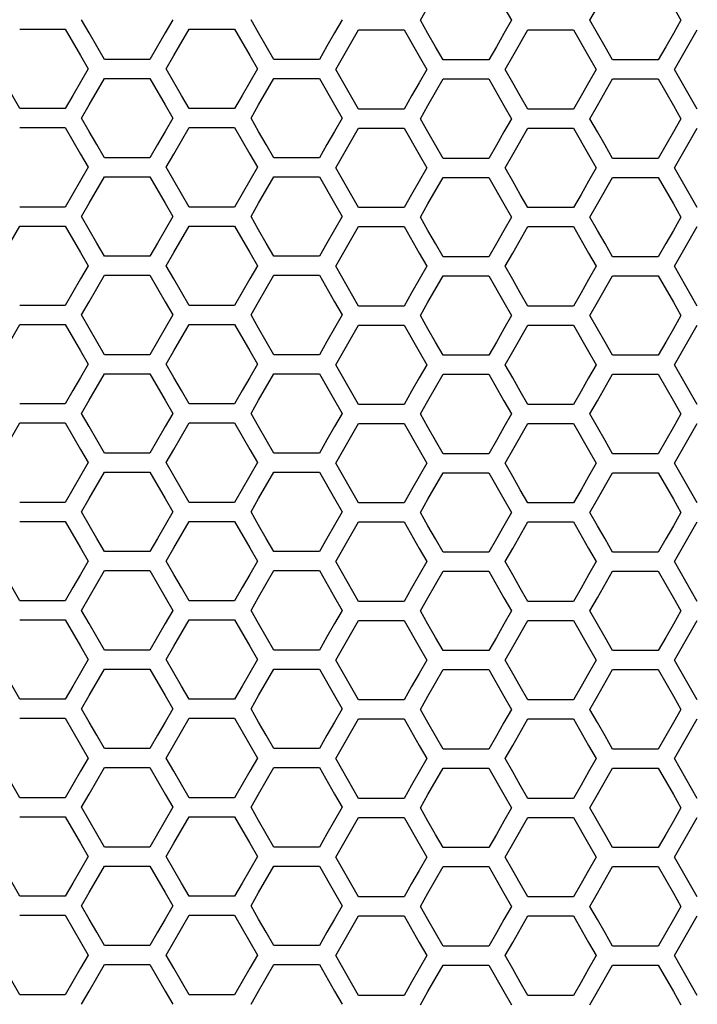
# Model space of a CAD drawing. Extents: x 546 to 5237, y -875 to 3229.
# Drawn here: x 1210 to 1265, y 974 to 1054 of the extents above; entities that cross this region are included whole.
import ezdxf

# ---------------------------------------------------------------- set-up
doc = ezdxf.new("R2010")
doc.units = 0
doc.header["$MEASUREMENT"] = 0
doc.layers.get('0').update_dxf_attribs({"linetype": 'CONTINUOUS'})

msp = doc.modelspace()

# ---------------------------------------------------------------- linework, layer by layer
at = {"color": 7, "linetype": 'Continuous'}
for p, q in [((1242.684, 1053.647), (1243.295, 1054.712)), ((1249.406, 1054.712), (1250.017, 1053.647)), ((1256.316, 1053.647), (1256.927, 1054.712)), ((1263.037, 1054.712), (1263.648, 1053.647)), ((1216.033, 1052.628), (1215.422, 1053.693)), ((1222.754, 1053.693), (1222.143, 1052.628)), ((1229.664, 1052.628), (1229.053, 1053.693)), ((1236.386, 1053.693), (1235.774, 1052.628)), ((1243.295, 1052.582), (1242.684, 1053.647)), ((1250.017, 1053.647), (1249.406, 1052.582)), ((1256.927, 1052.582), (1256.316, 1053.647)), ((1263.648, 1053.647), (1263.037, 1052.582)), ((1210.44, 1052.929), (1214.106, 1052.929)), ((1214.106, 1052.929), (1215.328, 1050.799)), ((1216.644, 1051.563), (1216.033, 1052.628)), ((1222.143, 1052.628), (1221.532, 1051.563)), ((1222.849, 1050.799), (1224.071, 1052.929)), ((1224.071, 1052.929), (1227.738, 1052.929)), ((1227.738, 1052.929), (1228.96, 1050.799)), ((1230.275, 1051.563), (1229.664, 1052.628)), ((1235.774, 1052.628), (1235.163, 1051.563)), ((1235.87, 1049.689), (1237.703, 1052.884)), ((1237.703, 1052.884), (1241.369, 1052.884)), ((1241.369, 1052.884), (1242.591, 1050.754)), ((1243.906, 1051.517), (1243.295, 1052.582)), ((1249.406, 1052.582), (1248.795, 1051.517)), ((1250.112, 1050.754), (1251.334, 1052.884)), ((1251.334, 1052.884), (1255, 1052.884)), ((1255, 1052.884), (1256.222, 1050.754)), ((1257.538, 1051.517), (1256.927, 1052.582)), ((1263.037, 1052.582), (1262.426, 1051.517)), ((1263.132, 1049.689), (1264.965, 1052.884)), ((1217.255, 1050.498), (1216.644, 1051.563)), ((1221.532, 1051.563), (1220.921, 1050.498)), ((1230.886, 1050.498), (1230.275, 1051.563)), ((1235.163, 1051.563), (1234.552, 1050.498)), ((1244.517, 1050.452), (1243.906, 1051.517)), ((1248.795, 1051.517), (1248.184, 1050.452)), ((1258.149, 1050.452), (1257.538, 1051.517)), ((1262.426, 1051.517), (1261.815, 1050.452)), ((1215.328, 1050.799), (1215.94, 1049.735)), ((1222.238, 1049.735), (1222.849, 1050.799)), ((1228.96, 1050.799), (1229.571, 1049.735)), ((1242.591, 1050.754), (1243.202, 1049.689)), ((1249.501, 1049.689), (1250.112, 1050.754)), ((1256.222, 1050.754), (1256.833, 1049.689)), ((1220.921, 1050.498), (1217.255, 1050.498)), ((1234.552, 1050.498), (1230.886, 1050.498)), ((1248.184, 1050.452), (1244.517, 1050.452)), ((1261.815, 1050.452), (1258.149, 1050.452)), ((1210.44, 1046.54), (1208.607, 1049.735)), ((1215.94, 1049.735), (1215.328, 1048.67)), ((1222.849, 1048.67), (1222.238, 1049.735)), ((1229.571, 1049.735), (1228.96, 1048.67)), ((1237.703, 1046.494), (1235.87, 1049.689)), ((1243.202, 1049.689), (1242.591, 1048.624)), ((1250.112, 1048.624), (1249.501, 1049.689)), ((1256.833, 1049.689), (1256.222, 1048.624)), ((1264.965, 1046.494), (1263.132, 1049.689)), ((1215.328, 1048.67), (1214.717, 1047.605)), ((1216.033, 1046.838), (1217.255, 1048.968)), ((1217.255, 1048.968), (1220.921, 1048.968)), ((1220.921, 1048.968), (1222.143, 1046.838)), ((1223.46, 1047.605), (1222.849, 1048.67)), ((1228.96, 1048.67), (1228.349, 1047.605)), ((1229.664, 1046.838), (1230.886, 1048.968)), ((1230.886, 1048.968), (1234.552, 1048.968)), ((1234.552, 1048.968), (1235.774, 1046.838)), ((1242.591, 1048.624), (1241.98, 1047.559)), ((1243.295, 1046.793), (1244.517, 1048.923)), ((1244.517, 1048.923), (1248.184, 1048.923)), ((1248.184, 1048.923), (1249.406, 1046.793)), ((1250.723, 1047.559), (1250.112, 1048.624)), ((1256.222, 1048.624), (1255.611, 1047.559)), ((1256.927, 1046.793), (1258.149, 1048.923)), ((1258.149, 1048.923), (1261.815, 1048.923)), ((1261.815, 1048.923), (1263.037, 1046.793)), ((1214.717, 1047.605), (1214.106, 1046.54)), ((1224.071, 1046.54), (1223.46, 1047.605)), ((1228.349, 1047.605), (1227.738, 1046.54)), ((1241.98, 1047.559), (1241.369, 1046.494)), ((1251.334, 1046.494), (1250.723, 1047.559)), ((1255.611, 1047.559), (1255, 1046.494)), ((1215.422, 1045.773), (1216.033, 1046.838)), ((1222.143, 1046.838), (1222.754, 1045.773)), ((1229.053, 1045.773), (1229.664, 1046.838)), ((1235.774, 1046.838), (1236.386, 1045.773)), ((1242.684, 1045.728), (1243.295, 1046.793)), ((1249.406, 1046.793), (1250.017, 1045.728)), ((1256.316, 1045.728), (1256.927, 1046.793)), ((1263.037, 1046.793), (1263.648, 1045.728)), ((1214.106, 1046.54), (1210.44, 1046.54)), ((1227.738, 1046.54), (1224.071, 1046.54)), ((1241.369, 1046.494), (1237.703, 1046.494)), ((1255, 1046.494), (1251.334, 1046.494)), ((1216.033, 1044.708), (1215.422, 1045.773)), ((1222.754, 1045.773), (1222.143, 1044.708)), ((1229.664, 1044.708), (1229.053, 1045.773)), ((1236.386, 1045.773), (1235.774, 1044.708)), ((1243.295, 1044.663), (1242.684, 1045.728)), ((1250.017, 1045.728), (1249.406, 1044.663)), ((1256.927, 1044.663), (1256.316, 1045.728)), ((1263.648, 1045.728), (1263.037, 1044.663)), ((1210.44, 1045.01), (1214.106, 1045.01)), ((1214.106, 1045.01), (1215.328, 1042.88)), ((1216.644, 1043.643), (1216.033, 1044.708)), ((1222.143, 1044.708), (1221.532, 1043.643)), ((1222.849, 1042.88), (1224.071, 1045.01)), ((1224.071, 1045.01), (1227.738, 1045.01)), ((1227.738, 1045.01), (1228.96, 1042.88)), ((1230.275, 1043.643), (1229.664, 1044.708)), ((1235.774, 1044.708), (1235.163, 1043.643)), ((1235.87, 1041.769), (1237.703, 1044.964)), ((1237.703, 1044.964), (1241.369, 1044.964)), ((1241.369, 1044.964), (1242.591, 1042.834)), ((1243.906, 1043.598), (1243.295, 1044.663)), ((1249.406, 1044.663), (1248.795, 1043.598)), ((1250.112, 1042.834), (1251.334, 1044.964)), ((1251.334, 1044.964), (1255, 1044.964)), ((1255, 1044.964), (1256.222, 1042.834)), ((1257.538, 1043.598), (1256.927, 1044.663)), ((1263.037, 1044.663), (1262.426, 1043.598)), ((1263.132, 1041.769), (1264.965, 1044.964)), ((1217.255, 1042.578), (1216.644, 1043.643)), ((1221.532, 1043.643), (1220.921, 1042.578)), ((1230.886, 1042.578), (1230.275, 1043.643)), ((1235.163, 1043.643), (1234.552, 1042.578)), ((1244.517, 1042.533), (1243.906, 1043.598)), ((1248.795, 1043.598), (1248.184, 1042.533)), ((1258.149, 1042.533), (1257.538, 1043.598)), ((1262.426, 1043.598), (1261.815, 1042.533)), ((1215.328, 1042.88), (1215.94, 1041.815)), ((1222.238, 1041.815), (1222.849, 1042.88)), ((1228.96, 1042.88), (1229.571, 1041.815)), ((1242.591, 1042.834), (1243.202, 1041.769)), ((1249.501, 1041.769), (1250.112, 1042.834)), ((1256.222, 1042.834), (1256.833, 1041.769)), ((1220.921, 1042.578), (1217.255, 1042.578)), ((1234.552, 1042.578), (1230.886, 1042.578)), ((1248.184, 1042.533), (1244.517, 1042.533)), ((1261.815, 1042.533), (1258.149, 1042.533)), ((1215.94, 1041.815), (1215.328, 1040.75)), ((1222.849, 1040.75), (1222.238, 1041.815)), ((1229.571, 1041.815), (1228.96, 1040.75)), ((1237.703, 1038.574), (1235.87, 1041.769)), ((1243.202, 1041.769), (1242.591, 1040.704)), ((1250.112, 1040.704), (1249.501, 1041.769)), ((1256.833, 1041.769), (1256.222, 1040.704)), ((1264.965, 1038.574), (1263.132, 1041.769)), ((1215.328, 1040.75), (1214.717, 1039.685)), ((1216.033, 1038.918), (1217.255, 1041.048)), ((1217.255, 1041.048), (1220.921, 1041.048)), ((1220.921, 1041.048), (1222.143, 1038.918)), ((1223.46, 1039.685), (1222.849, 1040.75)), ((1228.96, 1040.75), (1228.349, 1039.685)), ((1229.664, 1038.918), (1230.886, 1041.048)), ((1230.886, 1041.048), (1234.552, 1041.048)), ((1234.552, 1041.048), (1235.774, 1038.918)), ((1242.591, 1040.704), (1241.98, 1039.639)), ((1243.295, 1038.873), (1244.517, 1041.003)), ((1244.517, 1041.003), (1248.184, 1041.003)), ((1248.184, 1041.003), (1249.406, 1038.873)), ((1250.723, 1039.639), (1250.112, 1040.704)), ((1256.222, 1040.704), (1255.611, 1039.639)), ((1256.927, 1038.873), (1258.149, 1041.003)), ((1258.149, 1041.003), (1261.815, 1041.003)), ((1261.815, 1041.003), (1263.037, 1038.873)), ((1214.717, 1039.685), (1214.106, 1038.619)), ((1224.071, 1038.619), (1223.46, 1039.685)), ((1228.349, 1039.685), (1227.738, 1038.619)), ((1241.98, 1039.639), (1241.369, 1038.574)), ((1251.334, 1038.574), (1250.723, 1039.639)), ((1255.611, 1039.639), (1255, 1038.574)), ((1215.422, 1037.853), (1216.033, 1038.918)), ((1222.143, 1038.918), (1222.754, 1037.853)), ((1229.053, 1037.853), (1229.664, 1038.918)), ((1235.774, 1038.918), (1236.386, 1037.853)), ((1242.684, 1037.807), (1243.295, 1038.873)), ((1249.406, 1038.873), (1250.017, 1037.807)), ((1256.316, 1037.807), (1256.927, 1038.873)), ((1263.037, 1038.873), (1263.648, 1037.807)), ((1214.106, 1038.619), (1210.44, 1038.619)), ((1227.738, 1038.619), (1224.071, 1038.619)), ((1241.369, 1038.574), (1237.703, 1038.574)), ((1255, 1038.574), (1251.334, 1038.574)), ((1216.033, 1036.788), (1215.422, 1037.853)), ((1222.754, 1037.853), (1222.143, 1036.788)), ((1229.664, 1036.788), (1229.053, 1037.853)), ((1236.386, 1037.853), (1235.774, 1036.788)), ((1243.295, 1036.742), (1242.684, 1037.807)), ((1250.017, 1037.807), (1249.406, 1036.742)), ((1256.927, 1036.742), (1256.316, 1037.807)), ((1263.648, 1037.807), (1263.037, 1036.742)), ((1208.607, 1033.894), (1210.44, 1037.09)), ((1210.44, 1037.09), (1214.106, 1037.09)), ((1214.106, 1037.09), (1215.328, 1034.959)), ((1216.644, 1035.723), (1216.033, 1036.788)), ((1222.143, 1036.788), (1221.532, 1035.723)), ((1222.849, 1034.959), (1224.071, 1037.09)), ((1224.071, 1037.09), (1227.738, 1037.09)), ((1227.738, 1037.09), (1228.96, 1034.959)), ((1230.275, 1035.723), (1229.664, 1036.788)), ((1235.774, 1036.788), (1235.163, 1035.723)), ((1235.87, 1033.848), (1237.703, 1037.044)), ((1237.703, 1037.044), (1241.369, 1037.044)), ((1241.369, 1037.044), (1242.591, 1034.914)), ((1243.906, 1035.677), (1243.295, 1036.742)), ((1249.406, 1036.742), (1248.795, 1035.677)), ((1250.112, 1034.914), (1251.334, 1037.044)), ((1251.334, 1037.044), (1255, 1037.044)), ((1255, 1037.044), (1256.222, 1034.914)), ((1257.538, 1035.677), (1256.927, 1036.742)), ((1263.037, 1036.742), (1262.426, 1035.677)), ((1263.132, 1033.848), (1264.965, 1037.044)), ((1217.255, 1034.658), (1216.644, 1035.723)), ((1221.532, 1035.723), (1220.921, 1034.658)), ((1230.886, 1034.658), (1230.275, 1035.723)), ((1235.163, 1035.723), (1234.552, 1034.658)), ((1244.517, 1034.612), (1243.906, 1035.677)), ((1248.795, 1035.677), (1248.184, 1034.612)), ((1258.149, 1034.612), (1257.538, 1035.677)), ((1262.426, 1035.677), (1261.815, 1034.612)), ((1215.328, 1034.959), (1215.94, 1033.894)), ((1222.238, 1033.894), (1222.849, 1034.959)), ((1228.96, 1034.959), (1229.571, 1033.894)), ((1242.591, 1034.914), (1243.202, 1033.848)), ((1249.501, 1033.848), (1250.112, 1034.914)), ((1256.222, 1034.914), (1256.833, 1033.848)), ((1220.921, 1034.658), (1217.255, 1034.658)), ((1234.552, 1034.658), (1230.886, 1034.658)), ((1248.184, 1034.612), (1244.517, 1034.612)), ((1261.815, 1034.612), (1258.149, 1034.612)), ((1215.94, 1033.894), (1215.328, 1032.829)), ((1222.849, 1032.829), (1222.238, 1033.894)), ((1229.571, 1033.894), (1228.96, 1032.829)), ((1237.703, 1030.653), (1235.87, 1033.848)), ((1243.202, 1033.848), (1242.591, 1032.783)), ((1250.112, 1032.783), (1249.501, 1033.848)), ((1256.833, 1033.848), (1256.222, 1032.783)), ((1264.965, 1030.653), (1263.132, 1033.848)), ((1215.328, 1032.829), (1214.717, 1031.764)), ((1216.033, 1030.997), (1217.255, 1033.128)), ((1217.255, 1033.128), (1220.921, 1033.128)), ((1220.921, 1033.128), (1222.143, 1030.997)), ((1223.46, 1031.764), (1222.849, 1032.829)), ((1228.96, 1032.829), (1228.349, 1031.764)), ((1229.664, 1030.997), (1230.886, 1033.128)), ((1230.886, 1033.128), (1234.552, 1033.128)), ((1234.552, 1033.128), (1235.774, 1030.997)), ((1242.591, 1032.783), (1241.98, 1031.718)), ((1243.295, 1030.952), (1244.517, 1033.082)), ((1244.517, 1033.082), (1248.184, 1033.082)), ((1248.184, 1033.082), (1249.406, 1030.952)), ((1250.723, 1031.718), (1250.112, 1032.783)), ((1256.222, 1032.783), (1255.611, 1031.718)), ((1256.927, 1030.952), (1258.149, 1033.082)), ((1258.149, 1033.082), (1261.815, 1033.082)), ((1261.815, 1033.082), (1263.037, 1030.952)), ((1214.717, 1031.764), (1214.106, 1030.698)), ((1224.071, 1030.698), (1223.46, 1031.764)), ((1228.349, 1031.764), (1227.738, 1030.698)), ((1241.98, 1031.718), (1241.369, 1030.653)), ((1251.334, 1030.653), (1250.723, 1031.718)), ((1255.611, 1031.718), (1255, 1030.653)), ((1215.422, 1029.932), (1216.033, 1030.997)), ((1222.143, 1030.997), (1222.754, 1029.932)), ((1229.053, 1029.932), (1229.664, 1030.997)), ((1235.774, 1030.997), (1236.386, 1029.932)), ((1242.684, 1029.886), (1243.295, 1030.952)), ((1249.406, 1030.952), (1250.017, 1029.886)), ((1256.316, 1029.886), (1256.927, 1030.952)), ((1263.037, 1030.952), (1263.648, 1029.886)), ((1214.106, 1030.698), (1210.44, 1030.698)), ((1227.738, 1030.698), (1224.071, 1030.698)), ((1241.369, 1030.653), (1237.703, 1030.653)), ((1255, 1030.653), (1251.334, 1030.653)), ((1216.033, 1028.867), (1215.422, 1029.932)), ((1222.754, 1029.932), (1222.143, 1028.867)), ((1229.664, 1028.867), (1229.053, 1029.932)), ((1236.386, 1029.932), (1235.774, 1028.867)), ((1243.295, 1028.821), (1242.684, 1029.886)), ((1250.017, 1029.886), (1249.406, 1028.821)), ((1256.927, 1028.821), (1256.316, 1029.886)), ((1263.648, 1029.886), (1263.037, 1028.821)), ((1208.607, 1025.973), (1210.44, 1029.168)), ((1210.44, 1029.168), (1214.106, 1029.168)), ((1214.106, 1029.168), (1215.328, 1027.038)), ((1216.644, 1027.801), (1216.033, 1028.867)), ((1222.143, 1028.867), (1221.532, 1027.801)), ((1222.849, 1027.038), (1224.071, 1029.168)), ((1224.071, 1029.168), (1227.738, 1029.168)), ((1227.738, 1029.168), (1228.96, 1027.038)), ((1230.275, 1027.801), (1229.664, 1028.867)), ((1235.774, 1028.867), (1235.163, 1027.801)), ((1235.87, 1025.927), (1237.703, 1029.123)), ((1237.703, 1029.123), (1241.369, 1029.123)), ((1241.369, 1029.123), (1242.591, 1026.992)), ((1243.906, 1027.756), (1243.295, 1028.821)), ((1249.406, 1028.821), (1248.795, 1027.756)), ((1250.112, 1026.992), (1251.334, 1029.123)), ((1251.334, 1029.123), (1255, 1029.123)), ((1255, 1029.123), (1256.222, 1026.992)), ((1257.538, 1027.756), (1256.927, 1028.821)), ((1263.037, 1028.821), (1262.426, 1027.756)), ((1263.132, 1025.927), (1264.965, 1029.123)), ((1217.255, 1026.736), (1216.644, 1027.801)), ((1221.532, 1027.801), (1220.921, 1026.736)), ((1230.886, 1026.736), (1230.275, 1027.801)), ((1235.163, 1027.801), (1234.552, 1026.736)), ((1244.517, 1026.69), (1243.906, 1027.756)), ((1248.795, 1027.756), (1248.184, 1026.69)), ((1258.149, 1026.69), (1257.538, 1027.756)), ((1262.426, 1027.756), (1261.815, 1026.69)), ((1215.328, 1027.038), (1215.94, 1025.973)), ((1222.238, 1025.973), (1222.849, 1027.038)), ((1228.96, 1027.038), (1229.571, 1025.973)), ((1242.591, 1026.992), (1243.202, 1025.927)), ((1249.501, 1025.927), (1250.112, 1026.992)), ((1256.222, 1026.992), (1256.833, 1025.927)), ((1220.921, 1026.736), (1217.255, 1026.736)), ((1234.552, 1026.736), (1230.886, 1026.736)), ((1248.184, 1026.69), (1244.517, 1026.69)), ((1261.815, 1026.69), (1258.149, 1026.69)), ((1215.94, 1025.973), (1215.328, 1024.907)), ((1222.849, 1024.907), (1222.238, 1025.973)), ((1229.571, 1025.973), (1228.96, 1024.907)), ((1237.703, 1022.731), (1235.87, 1025.927)), ((1243.202, 1025.927), (1242.591, 1024.862)), ((1250.112, 1024.862), (1249.501, 1025.927)), ((1256.833, 1025.927), (1256.222, 1024.862)), ((1264.965, 1022.731), (1263.132, 1025.927)), ((1215.328, 1024.907), (1214.717, 1023.842)), ((1216.033, 1023.075), (1217.255, 1025.206)), ((1217.255, 1025.206), (1220.921, 1025.206)), ((1220.921, 1025.206), (1222.143, 1023.075)), ((1223.46, 1023.842), (1222.849, 1024.907)), ((1228.96, 1024.907), (1228.349, 1023.842)), ((1229.664, 1023.075), (1230.886, 1025.206)), ((1230.886, 1025.206), (1234.552, 1025.206)), ((1234.552, 1025.206), (1235.774, 1023.075)), ((1242.591, 1024.862), (1241.98, 1023.796)), ((1243.295, 1023.03), (1244.517, 1025.16)), ((1244.517, 1025.16), (1248.184, 1025.16)), ((1248.184, 1025.16), (1249.406, 1023.03)), ((1250.723, 1023.796), (1250.112, 1024.862)), ((1256.222, 1024.862), (1255.611, 1023.796)), ((1256.927, 1023.03), (1258.149, 1025.16)), ((1258.149, 1025.16), (1261.815, 1025.16)), ((1261.815, 1025.16), (1263.037, 1023.03)), ((1214.717, 1023.842), (1214.106, 1022.777)), ((1224.071, 1022.777), (1223.46, 1023.842)), ((1228.349, 1023.842), (1227.738, 1022.777)), ((1241.98, 1023.796), (1241.369, 1022.731)), ((1251.334, 1022.731), (1250.723, 1023.796)), ((1255.611, 1023.796), (1255, 1022.731)), ((1215.422, 1022.01), (1216.033, 1023.075)), ((1222.143, 1023.075), (1222.754, 1022.01)), ((1229.053, 1022.01), (1229.664, 1023.075)), ((1235.774, 1023.075), (1236.386, 1022.01)), ((1242.684, 1021.964), (1243.295, 1023.03)), ((1249.406, 1023.03), (1250.017, 1021.964)), ((1256.316, 1021.964), (1256.927, 1023.03)), ((1263.037, 1023.03), (1263.648, 1021.964)), ((1214.106, 1022.777), (1210.44, 1022.777)), ((1227.738, 1022.777), (1224.071, 1022.777)), ((1241.369, 1022.731), (1237.703, 1022.731)), ((1255, 1022.731), (1251.334, 1022.731)), ((1216.033, 1020.945), (1215.422, 1022.01)), ((1222.754, 1022.01), (1222.143, 1020.945)), ((1229.664, 1020.945), (1229.053, 1022.01)), ((1236.386, 1022.01), (1235.774, 1020.945)), ((1243.295, 1020.899), (1242.684, 1021.964)), ((1250.017, 1021.964), (1249.406, 1020.899)), ((1256.927, 1020.899), (1256.316, 1021.964)), ((1263.648, 1021.964), (1263.037, 1020.899)), ((1208.607, 1018.05), (1210.44, 1021.246)), ((1210.44, 1021.246), (1214.106, 1021.246)), ((1214.106, 1021.246), (1215.328, 1019.116)), ((1216.644, 1019.879), (1216.033, 1020.945)), ((1222.143, 1020.945), (1221.532, 1019.879)), ((1222.849, 1019.116), (1224.071, 1021.246)), ((1224.071, 1021.246), (1227.738, 1021.246)), ((1227.738, 1021.246), (1228.96, 1019.116)), ((1230.275, 1019.879), (1229.664, 1020.945)), ((1235.774, 1020.945), (1235.163, 1019.879)), ((1235.87, 1018.004), (1237.703, 1021.201)), ((1237.703, 1021.201), (1241.369, 1021.201)), ((1241.369, 1021.201), (1242.591, 1019.07)), ((1243.906, 1019.834), (1243.295, 1020.899)), ((1249.406, 1020.899), (1248.795, 1019.834)), ((1250.112, 1019.07), (1251.334, 1021.201)), ((1251.334, 1021.201), (1255, 1021.201)), ((1255, 1021.201), (1256.222, 1019.07)), ((1257.538, 1019.834), (1256.927, 1020.899)), ((1263.037, 1020.899), (1262.426, 1019.834)), ((1263.132, 1018.004), (1264.965, 1021.201)), ((1217.255, 1018.814), (1216.644, 1019.879)), ((1221.532, 1019.879), (1220.921, 1018.814)), ((1230.886, 1018.814), (1230.275, 1019.879)), ((1235.163, 1019.879), (1234.552, 1018.814)), ((1244.517, 1018.768), (1243.906, 1019.834)), ((1248.795, 1019.834), (1248.184, 1018.768)), ((1258.149, 1018.768), (1257.538, 1019.834)), ((1262.426, 1019.834), (1261.815, 1018.768)), ((1215.328, 1019.116), (1215.94, 1018.05)), ((1222.238, 1018.05), (1222.849, 1019.116)), ((1228.96, 1019.116), (1229.571, 1018.05)), ((1242.591, 1019.07), (1243.202, 1018.004)), ((1249.501, 1018.004), (1250.112, 1019.07)), ((1256.222, 1019.07), (1256.833, 1018.004)), ((1220.921, 1018.814), (1217.255, 1018.814)), ((1234.552, 1018.814), (1230.886, 1018.814)), ((1248.184, 1018.768), (1244.517, 1018.768)), ((1261.815, 1018.768), (1258.149, 1018.768)), ((1215.94, 1018.05), (1215.328, 1016.985)), ((1222.849, 1016.985), (1222.238, 1018.05)), ((1229.571, 1018.05), (1228.96, 1016.985)), ((1237.703, 1014.808), (1235.87, 1018.004)), ((1243.202, 1018.004), (1242.591, 1016.939)), ((1250.112, 1016.939), (1249.501, 1018.004)), ((1256.833, 1018.004), (1256.222, 1016.939)), ((1264.965, 1014.808), (1263.132, 1018.004)), ((1215.328, 1016.985), (1214.717, 1015.919)), ((1216.033, 1015.153), (1217.255, 1017.284)), ((1217.255, 1017.284), (1220.921, 1017.284)), ((1220.921, 1017.284), (1222.143, 1015.153)), ((1223.46, 1015.919), (1222.849, 1016.985)), ((1228.96, 1016.985), (1228.349, 1015.919)), ((1229.664, 1015.153), (1230.886, 1017.284)), ((1230.886, 1017.284), (1234.552, 1017.284)), ((1234.552, 1017.284), (1235.774, 1015.153)), ((1242.591, 1016.939), (1241.98, 1015.874)), ((1243.295, 1015.107), (1244.517, 1017.238)), ((1244.517, 1017.238), (1248.184, 1017.238)), ((1248.184, 1017.238), (1249.406, 1015.107)), ((1250.723, 1015.874), (1250.112, 1016.939)), ((1256.222, 1016.939), (1255.611, 1015.874)), ((1256.927, 1015.107), (1258.149, 1017.238)), ((1258.149, 1017.238), (1261.815, 1017.238)), ((1261.815, 1017.238), (1263.037, 1015.107)), ((1214.717, 1015.919), (1214.106, 1014.854)), ((1224.071, 1014.854), (1223.46, 1015.919)), ((1228.349, 1015.919), (1227.738, 1014.854)), ((1241.98, 1015.874), (1241.369, 1014.808)), ((1251.334, 1014.808), (1250.723, 1015.874)), ((1255.611, 1015.874), (1255, 1014.808)), ((1215.422, 1014.087), (1216.033, 1015.153)), ((1222.143, 1015.153), (1222.754, 1014.087)), ((1229.053, 1014.087), (1229.664, 1015.153)), ((1235.774, 1015.153), (1236.386, 1014.087)), ((1242.684, 1014.042), (1243.295, 1015.107)), ((1249.406, 1015.107), (1250.017, 1014.042)), ((1256.316, 1014.042), (1256.927, 1015.107)), ((1263.037, 1015.107), (1263.648, 1014.042)), ((1214.106, 1014.854), (1210.44, 1014.854)), ((1227.738, 1014.854), (1224.071, 1014.854)), ((1241.369, 1014.808), (1237.703, 1014.808)), ((1255, 1014.808), (1251.334, 1014.808)), ((1216.033, 1013.022), (1215.422, 1014.087)), ((1222.754, 1014.087), (1222.143, 1013.022)), ((1229.664, 1013.022), (1229.053, 1014.087)), ((1236.386, 1014.087), (1235.774, 1013.022)), ((1243.295, 1012.976), (1242.684, 1014.042)), ((1250.017, 1014.042), (1249.406, 1012.976)), ((1256.927, 1012.976), (1256.316, 1014.042)), ((1263.648, 1014.042), (1263.037, 1012.976)), ((1210.44, 1013.323), (1214.106, 1013.323)), ((1214.106, 1013.323), (1215.328, 1011.192)), ((1216.644, 1011.956), (1216.033, 1013.022)), ((1222.143, 1013.022), (1221.532, 1011.956)), ((1222.849, 1011.192), (1224.071, 1013.323)), ((1224.071, 1013.323), (1227.738, 1013.323)), ((1227.738, 1013.323), (1228.96, 1011.192)), ((1230.275, 1011.956), (1229.664, 1013.022)), ((1235.774, 1013.022), (1235.163, 1011.956)), ((1235.87, 1010.081), (1237.703, 1013.278)), ((1237.703, 1013.278), (1241.369, 1013.278)), ((1241.369, 1013.278), (1242.591, 1011.147)), ((1243.906, 1011.911), (1243.295, 1012.976)), ((1249.406, 1012.976), (1248.795, 1011.911)), ((1250.112, 1011.147), (1251.334, 1013.278)), ((1251.334, 1013.278), (1255, 1013.278)), ((1255, 1013.278), (1256.222, 1011.147)), ((1257.538, 1011.911), (1256.927, 1012.976)), ((1263.037, 1012.976), (1262.426, 1011.911)), ((1263.132, 1010.081), (1264.965, 1013.278)), ((1217.255, 1010.891), (1216.644, 1011.956)), ((1221.532, 1011.956), (1220.921, 1010.891)), ((1230.886, 1010.891), (1230.275, 1011.956)), ((1235.163, 1011.956), (1234.552, 1010.891)), ((1244.517, 1010.845), (1243.906, 1011.911)), ((1248.795, 1011.911), (1248.184, 1010.845)), ((1258.149, 1010.845), (1257.538, 1011.911)), ((1262.426, 1011.911), (1261.815, 1010.845)), ((1215.328, 1011.192), (1215.94, 1010.127)), ((1222.238, 1010.127), (1222.849, 1011.192)), ((1228.96, 1011.192), (1229.571, 1010.127)), ((1242.591, 1011.147), (1243.202, 1010.081)), ((1249.501, 1010.081), (1250.112, 1011.147)), ((1256.222, 1011.147), (1256.833, 1010.081)), ((1220.921, 1010.891), (1217.255, 1010.891)), ((1234.552, 1010.891), (1230.886, 1010.891)), ((1248.184, 1010.845), (1244.517, 1010.845)), ((1261.815, 1010.845), (1258.149, 1010.845)), ((1210.44, 1006.93), (1208.607, 1010.127)), ((1215.94, 1010.127), (1215.328, 1009.061)), ((1222.849, 1009.061), (1222.238, 1010.127)), ((1229.571, 1010.127), (1228.96, 1009.061)), ((1237.703, 1006.885), (1235.87, 1010.081)), ((1243.202, 1010.081), (1242.591, 1009.016)), ((1250.112, 1009.016), (1249.501, 1010.081)), ((1256.833, 1010.081), (1256.222, 1009.016)), ((1264.965, 1006.885), (1263.132, 1010.081)), ((1215.328, 1009.061), (1214.717, 1007.996)), ((1216.033, 1007.229), (1217.255, 1009.36)), ((1217.255, 1009.36), (1220.921, 1009.36)), ((1220.921, 1009.36), (1222.143, 1007.229)), ((1223.46, 1007.996), (1222.849, 1009.061)), ((1228.96, 1009.061), (1228.349, 1007.996)), ((1229.664, 1007.229), (1230.886, 1009.36)), ((1230.886, 1009.36), (1234.552, 1009.36)), ((1234.552, 1009.36), (1235.774, 1007.229)), ((1242.591, 1009.016), (1241.98, 1007.95)), ((1243.295, 1007.183), (1244.517, 1009.315)), ((1244.517, 1009.315), (1248.184, 1009.315)), ((1248.184, 1009.315), (1249.406, 1007.183)), ((1250.723, 1007.95), (1250.112, 1009.016)), ((1256.222, 1009.016), (1255.611, 1007.95)), ((1256.927, 1007.183), (1258.149, 1009.315)), ((1258.149, 1009.315), (1261.815, 1009.315)), ((1261.815, 1009.315), (1263.037, 1007.183)), ((1214.717, 1007.996), (1214.106, 1006.93)), ((1224.071, 1006.93), (1223.46, 1007.996)), ((1228.349, 1007.996), (1227.738, 1006.93)), ((1241.98, 1007.95), (1241.369, 1006.885)), ((1251.334, 1006.885), (1250.723, 1007.95)), ((1255.611, 1007.95), (1255, 1006.885)), ((1215.422, 1006.164), (1216.033, 1007.229)), ((1222.143, 1007.229), (1222.754, 1006.164)), ((1229.053, 1006.164), (1229.664, 1007.229)), ((1235.774, 1007.229), (1236.386, 1006.164)), ((1242.684, 1006.118), (1243.295, 1007.183)), ((1249.406, 1007.183), (1250.017, 1006.118)), ((1256.316, 1006.118), (1256.927, 1007.183)), ((1263.037, 1007.183), (1263.648, 1006.118)), ((1214.106, 1006.93), (1210.44, 1006.93)), ((1227.738, 1006.93), (1224.071, 1006.93)), ((1241.369, 1006.885), (1237.703, 1006.885)), ((1255, 1006.885), (1251.334, 1006.885)), ((1216.033, 1005.098), (1215.422, 1006.164)), ((1222.754, 1006.164), (1222.143, 1005.098)), ((1229.664, 1005.098), (1229.053, 1006.164)), ((1236.386, 1006.164), (1235.774, 1005.098)), ((1243.295, 1005.052), (1242.684, 1006.118)), ((1250.017, 1006.118), (1249.406, 1005.052)), ((1256.927, 1005.052), (1256.316, 1006.118)), ((1263.648, 1006.118), (1263.037, 1005.052)), ((1210.44, 1005.4), (1214.106, 1005.4)), ((1214.106, 1005.4), (1215.328, 1003.269)), ((1216.644, 1004.032), (1216.033, 1005.098)), ((1222.143, 1005.098), (1221.532, 1004.032)), ((1222.849, 1003.269), (1224.071, 1005.4)), ((1224.071, 1005.4), (1227.738, 1005.4)), ((1227.738, 1005.4), (1228.96, 1003.269)), ((1230.275, 1004.032), (1229.664, 1005.098)), ((1235.774, 1005.098), (1235.163, 1004.032)), ((1235.87, 1002.157), (1237.703, 1005.354)), ((1237.703, 1005.354), (1241.369, 1005.354)), ((1241.369, 1005.354), (1242.591, 1003.223)), ((1243.906, 1003.987), (1243.295, 1005.052)), ((1249.406, 1005.052), (1248.795, 1003.987)), ((1250.112, 1003.223), (1251.334, 1005.354)), ((1251.334, 1005.354), (1255, 1005.354)), ((1255, 1005.354), (1256.222, 1003.223)), ((1257.538, 1003.987), (1256.927, 1005.052)), ((1263.037, 1005.052), (1262.426, 1003.987)), ((1263.132, 1002.157), (1264.965, 1005.354)), ((1217.255, 1002.967), (1216.644, 1004.032)), ((1221.532, 1004.032), (1220.921, 1002.967)), ((1230.886, 1002.967), (1230.275, 1004.032)), ((1235.163, 1004.032), (1234.552, 1002.967)), ((1244.517, 1002.921), (1243.906, 1003.987)), ((1248.795, 1003.987), (1248.184, 1002.921)), ((1258.149, 1002.921), (1257.538, 1003.987)), ((1262.426, 1003.987), (1261.815, 1002.921)), ((1215.328, 1003.269), (1215.94, 1002.203)), ((1222.238, 1002.203), (1222.849, 1003.269)), ((1228.96, 1003.269), (1229.571, 1002.203)), ((1242.591, 1003.223), (1243.202, 1002.157)), ((1249.501, 1002.157), (1250.112, 1003.223)), ((1256.222, 1003.223), (1256.833, 1002.157)), ((1220.921, 1002.967), (1217.255, 1002.967)), ((1234.552, 1002.967), (1230.886, 1002.967)), ((1248.184, 1002.921), (1244.517, 1002.921)), ((1261.815, 1002.921), (1258.149, 1002.921)), ((1210.44, 999.006), (1208.607, 1002.203)), ((1215.94, 1002.203), (1215.328, 1001.137)), ((1222.849, 1001.137), (1222.238, 1002.203)), ((1229.571, 1002.203), (1228.96, 1001.137)), ((1237.703, 998.96), (1235.87, 1002.157)), ((1243.202, 1002.157), (1242.591, 1001.092)), ((1250.112, 1001.092), (1249.501, 1002.157)), ((1256.833, 1002.157), (1256.222, 1001.092)), ((1264.965, 998.96), (1263.132, 1002.157)), ((1215.328, 1001.137), (1214.717, 1000.072)), ((1216.033, 999.305), (1217.255, 1001.436)), ((1217.255, 1001.436), (1220.921, 1001.436)), ((1220.921, 1001.436), (1222.143, 999.305)), ((1223.46, 1000.072), (1222.849, 1001.137)), ((1228.96, 1001.137), (1228.349, 1000.072)), ((1229.664, 999.305), (1230.886, 1001.436)), ((1230.886, 1001.436), (1234.552, 1001.436)), ((1234.552, 1001.436), (1235.774, 999.305)), ((1242.591, 1001.092), (1241.98, 1000.026)), ((1243.295, 999.259), (1244.517, 1001.391)), ((1244.517, 1001.391), (1248.184, 1001.391)), ((1248.184, 1001.391), (1249.406, 999.259)), ((1250.723, 1000.026), (1250.112, 1001.092)), ((1256.222, 1001.092), (1255.611, 1000.026)), ((1256.927, 999.259), (1258.149, 1001.391)), ((1258.149, 1001.391), (1261.815, 1001.391)), ((1261.815, 1001.391), (1263.037, 999.259)), ((1214.717, 1000.072), (1214.106, 999.006)), ((1224.071, 999.006), (1223.46, 1000.072)), ((1228.349, 1000.072), (1227.738, 999.006)), ((1241.98, 1000.026), (1241.369, 998.96)), ((1251.334, 998.96), (1250.723, 1000.026)), ((1255.611, 1000.026), (1255, 998.96)), ((1215.422, 998.239), (1216.033, 999.305)), ((1222.143, 999.305), (1222.754, 998.239)), ((1229.053, 998.239), (1229.664, 999.305)), ((1235.774, 999.305), (1236.386, 998.239)), ((1242.684, 998.194), (1243.295, 999.259)), ((1249.406, 999.259), (1250.017, 998.194)), ((1256.316, 998.194), (1256.927, 999.259)), ((1263.037, 999.259), (1263.648, 998.194)), ((1214.106, 999.006), (1210.44, 999.006)), ((1227.738, 999.006), (1224.071, 999.006)), ((1241.369, 998.96), (1237.703, 998.96)), ((1255, 998.96), (1251.334, 998.96)), ((1216.033, 997.174), (1215.422, 998.239)), ((1222.754, 998.239), (1222.143, 997.174)), ((1229.664, 997.174), (1229.053, 998.239)), ((1236.386, 998.239), (1235.774, 997.174)), ((1243.295, 997.128), (1242.684, 998.194)), ((1250.017, 998.194), (1249.406, 997.128)), ((1256.927, 997.128), (1256.316, 998.194)), ((1263.648, 998.194), (1263.037, 997.128)), ((1210.44, 997.475), (1214.106, 997.475)), ((1214.106, 997.475), (1215.328, 995.344)), ((1216.644, 996.108), (1216.033, 997.174)), ((1222.143, 997.174), (1221.532, 996.108)), ((1222.849, 995.344), (1224.071, 997.475)), ((1224.071, 997.475), (1227.738, 997.475)), ((1227.738, 997.475), (1228.96, 995.344)), ((1230.275, 996.108), (1229.664, 997.174)), ((1235.774, 997.174), (1235.163, 996.108)), ((1235.87, 994.233), (1237.703, 997.43)), ((1237.703, 997.43), (1241.369, 997.43)), ((1241.369, 997.43), (1242.591, 995.298)), ((1243.906, 996.062), (1243.295, 997.128)), ((1249.406, 997.128), (1248.795, 996.062)), ((1250.112, 995.298), (1251.334, 997.43)), ((1251.334, 997.43), (1255, 997.43)), ((1255, 997.43), (1256.222, 995.298)), ((1257.538, 996.062), (1256.927, 997.128)), ((1263.037, 997.128), (1262.426, 996.062)), ((1263.132, 994.233), (1264.965, 997.43)), ((1217.255, 995.042), (1216.644, 996.108)), ((1221.532, 996.108), (1220.921, 995.042)), ((1230.886, 995.042), (1230.275, 996.108)), ((1235.163, 996.108), (1234.552, 995.042)), ((1244.517, 994.996), (1243.906, 996.062)), ((1248.795, 996.062), (1248.184, 994.996)), ((1258.149, 994.996), (1257.538, 996.062)), ((1262.426, 996.062), (1261.815, 994.996)), ((1215.328, 995.344), (1215.94, 994.278)), ((1222.238, 994.278), (1222.849, 995.344)), ((1228.96, 995.344), (1229.571, 994.278)), ((1242.591, 995.298), (1243.202, 994.233)), ((1249.501, 994.233), (1250.112, 995.298)), ((1256.222, 995.298), (1256.833, 994.233)), ((1220.921, 995.042), (1217.255, 995.042)), ((1234.552, 995.042), (1230.886, 995.042)), ((1248.184, 994.996), (1244.517, 994.996)), ((1261.815, 994.996), (1258.149, 994.996)), ((1210.44, 991.081), (1208.607, 994.278)), ((1215.94, 994.278), (1215.328, 993.212)), ((1222.849, 993.212), (1222.238, 994.278)), ((1229.571, 994.278), (1228.96, 993.212)), ((1237.703, 991.035), (1235.87, 994.233)), ((1243.202, 994.233), (1242.591, 993.167)), ((1250.112, 993.167), (1249.501, 994.233)), ((1256.833, 994.233), (1256.222, 993.167)), ((1264.965, 991.035), (1263.132, 994.233)), ((1215.328, 993.212), (1214.717, 992.147)), ((1216.033, 991.38), (1217.255, 993.511)), ((1217.255, 993.511), (1220.921, 993.511)), ((1220.921, 993.511), (1222.143, 991.38)), ((1223.46, 992.147), (1222.849, 993.212)), ((1228.96, 993.212), (1228.349, 992.147)), ((1229.664, 991.38), (1230.886, 993.511)), ((1230.886, 993.511), (1234.552, 993.511)), ((1234.552, 993.511), (1235.774, 991.38)), ((1242.591, 993.167), (1241.98, 992.101)), ((1243.295, 991.334), (1244.517, 993.466)), ((1244.517, 993.466), (1248.184, 993.466)), ((1248.184, 993.466), (1249.406, 991.334)), ((1250.723, 992.101), (1250.112, 993.167)), ((1256.222, 993.167), (1255.611, 992.101)), ((1256.927, 991.334), (1258.149, 993.466)), ((1258.149, 993.466), (1261.815, 993.466)), ((1261.815, 993.466), (1263.037, 991.334)), ((1214.717, 992.147), (1214.106, 991.081)), ((1224.071, 991.081), (1223.46, 992.147)), ((1228.349, 992.147), (1227.738, 991.081)), ((1241.98, 992.101), (1241.369, 991.035)), ((1251.334, 991.035), (1250.723, 992.101)), ((1255.611, 992.101), (1255, 991.035)), ((1215.422, 990.314), (1216.033, 991.38)), ((1222.143, 991.38), (1222.754, 990.314)), ((1229.053, 990.314), (1229.664, 991.38)), ((1235.774, 991.38), (1236.386, 990.314)), ((1242.684, 990.268), (1243.295, 991.334)), ((1249.406, 991.334), (1250.017, 990.268)), ((1256.316, 990.268), (1256.927, 991.334)), ((1263.037, 991.334), (1263.648, 990.268)), ((1214.106, 991.081), (1210.44, 991.081)), ((1227.738, 991.081), (1224.071, 991.081)), ((1241.369, 991.035), (1237.703, 991.035)), ((1255, 991.035), (1251.334, 991.035)), ((1216.033, 989.248), (1215.422, 990.314)), ((1222.754, 990.314), (1222.143, 989.248)), ((1229.664, 989.248), (1229.053, 990.314)), ((1236.386, 990.314), (1235.774, 989.248)), ((1243.295, 989.203), (1242.684, 990.268)), ((1250.017, 990.268), (1249.406, 989.203)), ((1256.927, 989.203), (1256.316, 990.268)), ((1263.648, 990.268), (1263.037, 989.203)), ((1210.44, 989.55), (1214.106, 989.55)), ((1214.106, 989.55), (1215.328, 987.419)), ((1216.644, 988.183), (1216.033, 989.248)), ((1222.143, 989.248), (1221.532, 988.183)), ((1222.849, 987.419), (1224.071, 989.55)), ((1224.071, 989.55), (1227.738, 989.55)), ((1227.738, 989.55), (1228.96, 987.419)), ((1230.275, 988.183), (1229.664, 989.248)), ((1235.774, 989.248), (1235.163, 988.183)), ((1235.87, 986.307), (1237.703, 989.505)), ((1237.703, 989.505), (1241.369, 989.505)), ((1241.369, 989.505), (1242.591, 987.373)), ((1243.906, 988.137), (1243.295, 989.203)), ((1249.406, 989.203), (1248.795, 988.137)), ((1250.112, 987.373), (1251.334, 989.505)), ((1251.334, 989.505), (1255, 989.505)), ((1255, 989.505), (1256.222, 987.373)), ((1257.538, 988.137), (1256.927, 989.203)), ((1263.037, 989.203), (1262.426, 988.137)), ((1263.132, 986.307), (1264.965, 989.505)), ((1217.255, 987.117), (1216.644, 988.183)), ((1221.532, 988.183), (1220.921, 987.117)), ((1230.886, 987.117), (1230.275, 988.183)), ((1235.163, 988.183), (1234.552, 987.117)), ((1244.517, 987.071), (1243.906, 988.137)), ((1248.795, 988.137), (1248.184, 987.071)), ((1258.149, 987.071), (1257.538, 988.137)), ((1262.426, 988.137), (1261.815, 987.071)), ((1215.328, 987.419), (1215.94, 986.353)), ((1222.238, 986.353), (1222.849, 987.419)), ((1228.96, 987.419), (1229.571, 986.353)), ((1242.591, 987.373), (1243.202, 986.307)), ((1249.501, 986.307), (1250.112, 987.373)), ((1256.222, 987.373), (1256.833, 986.307)), ((1220.921, 987.117), (1217.255, 987.117)), ((1234.552, 987.117), (1230.886, 987.117)), ((1248.184, 987.071), (1244.517, 987.071)), ((1261.815, 987.071), (1258.149, 987.071)), ((1210.44, 983.155), (1208.607, 986.353)), ((1215.94, 986.353), (1215.328, 985.287)), ((1222.849, 985.287), (1222.238, 986.353)), ((1229.571, 986.353), (1228.96, 985.287)), ((1237.703, 983.11), (1235.87, 986.307)), ((1243.202, 986.307), (1242.591, 985.241)), ((1250.112, 985.241), (1249.501, 986.307)), ((1256.833, 986.307), (1256.222, 985.241)), ((1264.965, 983.11), (1263.132, 986.307)), ((1215.328, 985.287), (1214.717, 984.221)), ((1216.033, 983.454), (1217.255, 985.586)), ((1217.255, 985.586), (1220.921, 985.586)), ((1220.921, 985.586), (1222.143, 983.454)), ((1223.46, 984.221), (1222.849, 985.287)), ((1228.96, 985.287), (1228.349, 984.221)), ((1229.664, 983.454), (1230.886, 985.586)), ((1230.886, 985.586), (1234.552, 985.586)), ((1234.552, 985.586), (1235.774, 983.454)), ((1242.591, 985.241), (1241.98, 984.175)), ((1243.295, 983.409), (1244.517, 985.54)), ((1244.517, 985.54), (1248.184, 985.54)), ((1248.184, 985.54), (1249.406, 983.409)), ((1250.723, 984.175), (1250.112, 985.241)), ((1256.222, 985.241), (1255.611, 984.175)), ((1256.927, 983.409), (1258.149, 985.54)), ((1258.149, 985.54), (1261.815, 985.54)), ((1261.815, 985.54), (1263.037, 983.409)), ((1214.717, 984.221), (1214.106, 983.155)), ((1224.071, 983.155), (1223.46, 984.221)), ((1228.349, 984.221), (1227.738, 983.155)), ((1241.98, 984.175), (1241.369, 983.11)), ((1251.334, 983.11), (1250.723, 984.175)), ((1255.611, 984.175), (1255, 983.11)), ((1215.422, 982.388), (1216.033, 983.454)), ((1222.143, 983.454), (1222.754, 982.388)), ((1229.053, 982.388), (1229.664, 983.454)), ((1235.774, 983.454), (1236.386, 982.388)), ((1242.684, 982.343), (1243.295, 983.409)), ((1249.406, 983.409), (1250.017, 982.343)), ((1256.316, 982.343), (1256.927, 983.409)), ((1263.037, 983.409), (1263.648, 982.343)), ((1214.106, 983.155), (1210.44, 983.155)), ((1227.738, 983.155), (1224.071, 983.155)), ((1241.369, 983.11), (1237.703, 983.11)), ((1255, 983.11), (1251.334, 983.11)), ((1216.033, 981.323), (1215.422, 982.388)), ((1222.754, 982.388), (1222.143, 981.323)), ((1229.664, 981.323), (1229.053, 982.388)), ((1236.386, 982.388), (1235.774, 981.323)), ((1243.295, 981.277), (1242.684, 982.343)), ((1250.017, 982.343), (1249.406, 981.277)), ((1256.927, 981.277), (1256.316, 982.343)), ((1263.648, 982.343), (1263.037, 981.277)), ((1210.44, 981.624), (1214.106, 981.624)), ((1214.106, 981.624), (1215.328, 979.493)), ((1216.644, 980.257), (1216.033, 981.323)), ((1222.143, 981.323), (1221.532, 980.257)), ((1222.849, 979.493), (1224.071, 981.624)), ((1224.071, 981.624), (1227.738, 981.624)), ((1227.738, 981.624), (1228.96, 979.493)), ((1230.275, 980.257), (1229.664, 981.323)), ((1235.774, 981.323), (1235.163, 980.257)), ((1235.87, 978.381), (1237.703, 981.579)), ((1237.703, 981.579), (1241.369, 981.579)), ((1241.369, 981.579), (1242.591, 979.447)), ((1243.906, 980.211), (1243.295, 981.277)), ((1249.406, 981.277), (1248.795, 980.211)), ((1250.112, 979.447), (1251.334, 981.579)), ((1251.334, 981.579), (1255, 981.579)), ((1255, 981.579), (1256.222, 979.447)), ((1257.538, 980.211), (1256.927, 981.277)), ((1263.037, 981.277), (1262.426, 980.211)), ((1263.132, 978.381), (1264.965, 981.579)), ((1217.255, 979.191), (1216.644, 980.257)), ((1221.532, 980.257), (1220.921, 979.191)), ((1230.886, 979.191), (1230.275, 980.257)), ((1235.163, 980.257), (1234.552, 979.191)), ((1244.517, 979.145), (1243.906, 980.211)), ((1248.795, 980.211), (1248.184, 979.145)), ((1258.149, 979.145), (1257.538, 980.211)), ((1262.426, 980.211), (1261.815, 979.145)), ((1215.328, 979.493), (1215.94, 978.427)), ((1222.238, 978.427), (1222.849, 979.493)), ((1228.96, 979.493), (1229.571, 978.427)), ((1242.591, 979.447), (1243.202, 978.381)), ((1249.501, 978.381), (1250.112, 979.447)), ((1256.222, 979.447), (1256.833, 978.381)), ((1220.921, 979.191), (1217.255, 979.191)), ((1234.552, 979.191), (1230.886, 979.191)), ((1248.184, 979.145), (1244.517, 979.145)), ((1261.815, 979.145), (1258.149, 979.145)), ((1210.44, 975.229), (1208.607, 978.427)), ((1215.94, 978.427), (1215.328, 977.361)), ((1222.849, 977.361), (1222.238, 978.427)), ((1229.571, 978.427), (1228.96, 977.361)), ((1237.703, 975.183), (1235.87, 978.381)), ((1243.202, 978.381), (1242.591, 977.315)), ((1250.112, 977.315), (1249.501, 978.381)), ((1256.833, 978.381), (1256.222, 977.315)), ((1264.965, 975.183), (1263.132, 978.381)), ((1215.328, 977.361), (1214.717, 976.295)), ((1216.033, 975.528), (1217.255, 977.66)), ((1217.255, 977.66), (1220.921, 977.66)), ((1220.921, 977.66), (1222.143, 975.528)), ((1223.46, 976.295), (1222.849, 977.361)), ((1228.96, 977.361), (1228.349, 976.295)), ((1229.664, 975.528), (1230.886, 977.66)), ((1230.886, 977.66), (1234.552, 977.66)), ((1234.552, 977.66), (1235.774, 975.528)), ((1242.591, 977.315), (1241.98, 976.249)), ((1243.295, 975.482), (1244.517, 977.614)), ((1244.517, 977.614), (1248.184, 977.614)), ((1248.184, 977.614), (1249.406, 975.482)), ((1250.723, 976.249), (1250.112, 977.315)), ((1256.222, 977.315), (1255.611, 976.249)), ((1256.927, 975.482), (1258.149, 977.614)), ((1258.149, 977.614), (1261.815, 977.614)), ((1261.815, 977.614), (1263.037, 975.482)), ((1214.717, 976.295), (1214.106, 975.229)), ((1224.071, 975.229), (1223.46, 976.295)), ((1228.349, 976.295), (1227.738, 975.229)), ((1241.98, 976.249), (1241.369, 975.183)), ((1251.334, 975.183), (1250.723, 976.249)), ((1255.611, 976.249), (1255, 975.183)), ((1215.422, 974.462), (1216.033, 975.528)), ((1222.143, 975.528), (1222.754, 974.462)), ((1229.053, 974.462), (1229.664, 975.528)), ((1235.774, 975.528), (1236.386, 974.462)), ((1242.684, 974.416), (1243.295, 975.482)), ((1249.406, 975.482), (1250.017, 974.416)), ((1256.316, 974.416), (1256.927, 975.482)), ((1263.037, 975.482), (1263.648, 974.416)), ((1214.106, 975.229), (1210.44, 975.229)), ((1227.738, 975.229), (1224.071, 975.229)), ((1241.369, 975.183), (1237.703, 975.183)), ((1255, 975.183), (1251.334, 975.183))]:
    msp.add_line(p, q, dxfattribs=at)

doc.saveas('drawing.dxf')
